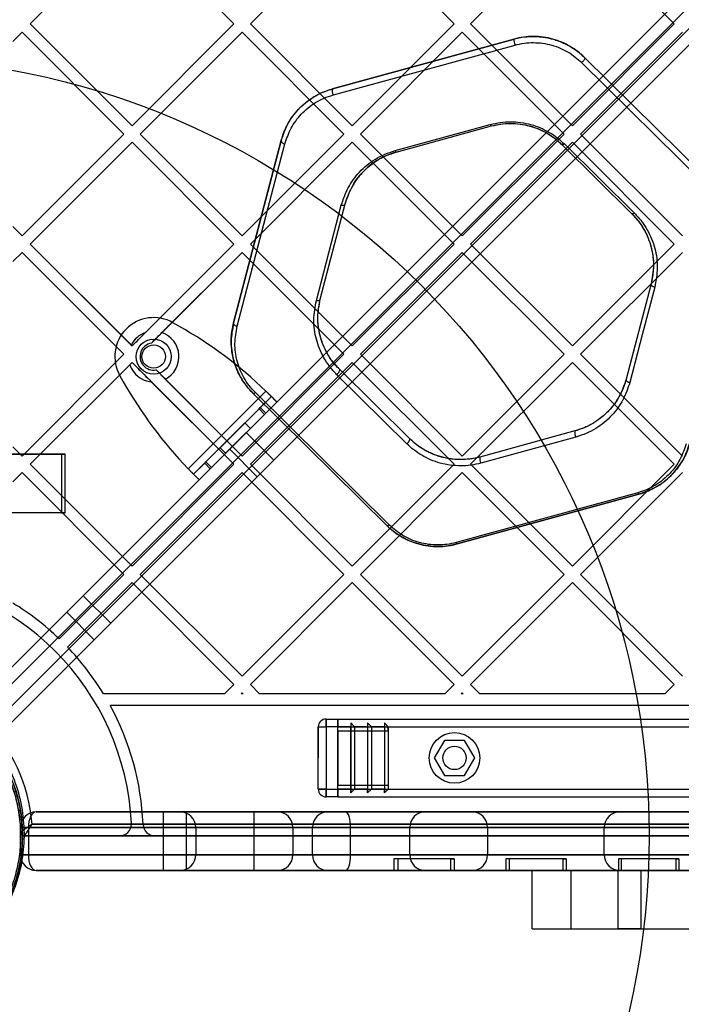
# Model space of a CAD drawing. Units: millimetres. Extents: x 7953 to 14151, y 11830 to 17834.
# Drawn here: x 11401 to 11571, y 13455 to 13708 of the extents above; entities that cross this region are included whole.
import ezdxf

# ---------------------------------------------------------------- set-up
doc = ezdxf.new("R2010")
doc.units = ezdxf.units.MM
doc.header["$LTSCALE"] = 100
doc.layers.add('OTWORY_MONTAŻOWE', color=1, linetype='Continuous')

msp = doc.modelspace()

# ---------------------------------------------------------------- linework, layer by layer
at = {"color": 7, "linetype": 'Continuous', "lineweight": 25}
for p, q in [((12029.37, 14172.22), (11389.43, 13532.29)), ((11390.85, 13529.46), (12032.19, 14170.8)), ((12035.02, 14167.98), (11393.68, 13526.63)), ((11396.51, 13525.22), (12036.44, 14165.15)), ((11389.43, 13532.29), (11701.62, 13844.47)), ((11703.74, 13842.35), (11390.85, 13529.46)), ((11393.68, 13526.63), (11706.57, 13839.52)), ((11708.69, 13837.4), (11396.51, 13525.22)), ((11403.93, 13707.3), (11430.09, 13733.46)), ((11430.09, 13733.46), (11456.26, 13707.3)), ((11460.5, 13707.3), (11486.66, 13733.46)), ((11486.66, 13733.46), (11512.82, 13707.3)), ((11517.07, 13707.3), (11543.23, 13733.46)), ((11543.23, 13733.46), (11569.39, 13707.3)), ((11403.93, 13707.3), (11430.09, 13681.13)), ((11430.09, 13681.13), (11456.26, 13707.3)), ((11460.5, 13707.3), (11486.66, 13681.13)), ((11486.66, 13681.13), (11512.82, 13707.3)), ((11517.07, 13707.3), (11543.23, 13681.13)), ((11543.23, 13681.13), (11569.39, 13707.3)), ((11399.44, 13702.8), (11401.81, 13705.17)), ((11401.81, 13705.17), (11427.97, 13679.01)), ((11432.21, 13679.01), (11458.38, 13705.17)), ((11458.38, 13705.17), (11484.54, 13679.01)), ((11481.57, 13690.62), (11528.26, 13703.42)), ((11528.26, 13703.42), (11481.57, 13690.62)), ((11488.78, 13679.01), (11514.95, 13705.17)), ((11514.95, 13705.17), (11541.11, 13679.01)), ((11545.35, 13679.01), (11571.51, 13705.17)), ((11481.81, 13689.06), (11528.51, 13701.86)), ((11546.35, 13698.68), (11580.78, 13664.65)), ((11580.78, 13664.65), (11546.35, 13698.68)), ((11545.62, 13697.38), (11580.06, 13663.34)), ((11497.71, 13674.75), (11522.13, 13681.44)), ((11497.99, 13674.38), (11522.41, 13681.08)), ((11497.99, 13674.38), (11522.41, 13681.08)), ((11401.81, 13652.85), (11427.97, 13679.01)), ((11432.21, 13679.01), (11458.38, 13652.85)), ((11458.38, 13652.85), (11484.54, 13679.01)), ((11488.78, 13679.01), (11514.95, 13652.85)), ((11514.95, 13652.85), (11541.11, 13679.01)), ((11545.35, 13679.01), (11571.51, 13652.85)), ((11403.93, 13650.73), (11430.09, 13676.89)), ((11430.09, 13676.89), (11456.26, 13650.73)), ((11456.17, 13630.48), (11468.43, 13677.32)), ((11468.43, 13677.32), (11456.17, 13630.48)), ((11457.11, 13629.64), (11469.37, 13676.47)), ((11460.5, 13650.73), (11486.66, 13676.89)), ((11486.66, 13676.89), (11512.82, 13650.73)), ((11517.07, 13650.73), (11543.23, 13676.89)), ((11540.5, 13676.34), (11558.51, 13658.54)), ((11540.5, 13676.34), (11558.51, 13658.54)), ((11541.18, 13676.46), (11559.19, 13658.66)), ((11543.23, 13676.89), (11569.39, 13650.73)), ((11477.45, 13636.25), (11483.86, 13660.74)), ((11478.44, 13636.59), (11484.85, 13661.09)), ((11478.44, 13636.59), (11484.85, 13661.09)), ((11399.44, 13655.22), (11401.81, 13652.85)), ((11403.93, 13650.73), (11430.09, 13624.56)), ((11403.93, 13650.73), (11429.86, 13624.8)), ((11430.09, 13624.56), (11456.26, 13650.73)), ((11433.51, 13627.98), (11456.26, 13650.73)), ((11460.5, 13650.73), (11486.66, 13624.56)), ((11486.66, 13624.56), (11512.82, 13650.73)), ((11517.07, 13650.73), (11543.23, 13624.56)), ((11543.23, 13624.56), (11569.39, 13650.73)), ((11399.44, 13646.23), (11401.81, 13648.61)), ((11401.81, 13648.61), (11427.97, 13622.44)), ((11435.06, 13625.29), (11458.38, 13648.61)), ((11437.76, 13627.99), (11458.38, 13648.61)), ((11458.38, 13648.61), (11484.54, 13622.44)), ((11488.78, 13622.44), (11514.95, 13648.61)), ((11514.95, 13648.61), (11541.11, 13622.44)), ((11545.35, 13622.44), (11571.51, 13648.61)), ((11563.45, 13640.51), (11557.04, 13616.02)), ((11563.45, 13640.51), (11557.04, 13616.02)), ((11442.1, 13629.67), (11440.59, 13630.53)), ((11429.86, 13624.8), (11430.09, 13624.56)), ((11401.81, 13596.28), (11427.97, 13622.44)), ((11458.38, 13596.28), (11484.54, 13622.44)), ((11488.78, 13622.44), (11514.95, 13596.28)), ((11514.95, 13596.28), (11541.11, 13622.44)), ((11545.35, 13622.44), (11571.51, 13596.28)), ((11403.93, 13594.16), (11430.09, 13620.32)), ((11403.93, 13594.16), (11429.5, 13619.73)), ((11429.5, 13619.73), (11430.09, 13620.32)), ((11430.09, 13620.32), (11456.26, 13594.16)), ((11460.5, 13594.16), (11486.66, 13620.32)), ((11486.66, 13620.32), (11512.82, 13594.16)), ((11517.07, 13594.16), (11543.23, 13620.32)), ((11543.23, 13620.32), (11569.39, 13594.16)), ((11426.95, 13616.9), (11427.82, 13615.38)), ((11436.26, 13618.4), (11438.6, 13616.05)), ((11436.26, 13618.4), (11458.38, 13596.28)), ((11500.67, 13599.45), (11482.66, 13617.26)), ((11501.39, 13600.76), (11483.38, 13618.56)), ((11501.39, 13600.76), (11483.38, 13618.56)), ((11435.04, 13615.37), (11456.26, 13594.16)), ((11438.6, 13616.05), (11458.38, 13596.28)), ((11444.5, 13593.01), (11464.48, 13612.99)), ((11495.54, 13578.42), (11461.11, 13612.46)), ((11461.11, 13612.46), (11495.54, 13578.42)), ((11496.22, 13578.54), (11461.79, 13612.57)), ((11445.91, 13591.59), (11465.89, 13611.57)), ((11447.33, 13590.18), (11467.31, 13610.16)), ((11463.05, 13608.73), (11465.89, 13611.57)), ((11464.46, 13607.31), (11467.31, 13610.16)), ((11465.89, 13611.57), (11467.31, 13610.16)), ((11449.08, 13594.77), (11462.72, 13608.4)), ((11450.5, 13593.35), (11464.13, 13606.99)), ((11462.72, 13608.4), (11463.05, 13608.73)), ((11462.72, 13608.4), (11464.13, 13606.99)), ((11463.05, 13608.73), (11464.46, 13607.31)), ((11464.13, 13606.99), (11464.46, 13607.31)), ((11452.72, 13598.4), (11459.08, 13604.77)), ((11460.5, 13603.35), (11459.08, 13604.77)), ((11454.13, 13596.99), (11460.5, 13603.35)), ((11459.44, 13602.29), (11455.19, 13598.05)), ((11459.44, 13602.29), (11455.19, 13598.05)), ((11466.51, 13595.22), (11459.44, 13602.29)), ((11466.51, 13595.22), (11459.44, 13602.29)), ((11543.9, 13602.72), (11519.48, 13596.03)), ((11543.9, 13602.72), (11519.48, 13596.03)), ((11544.14, 13601.16), (11519.72, 13594.47)), ((11411.94, 13596.72), (11362.94, 13596.72)), ((11387.94, 13596.72), (11412.94, 13596.72)), ((11399.44, 13598.65), (11401.81, 13596.28)), ((11411.94, 13596.72), (11411.94, 13581.72)), ((11412.94, 13596.72), (11411.94, 13596.72)), ((11412.94, 13581.72), (11412.94, 13596.72)), ((11452.72, 13598.4), (11454.13, 13596.99)), ((11455.19, 13598.05), (11462.27, 13590.98)), ((11455.19, 13598.05), (11462.27, 13590.98)), ((11403.93, 13594.16), (11430.09, 13568)), ((11430.09, 13568), (11456.26, 13594.16)), ((11445.91, 13591.59), (11448.76, 13594.44)), ((11448.76, 13594.44), (11449.08, 13594.77)), ((11448.76, 13594.44), (11450.17, 13593.02)), ((11449.08, 13594.77), (11450.5, 13593.35)), ((11460.5, 13594.16), (11486.66, 13568)), ((11466.51, 13595.22), (11462.27, 13590.98)), ((11466.51, 13595.22), (11462.27, 13590.98)), ((11486.66, 13568), (11512.82, 13594.16)), ((11517.07, 13594.16), (11543.23, 13568)), ((11543.23, 13568), (11569.39, 13594.16)), ((11399.44, 13589.66), (11401.81, 13592.04)), ((11401.81, 13592.04), (11427.97, 13565.87)), ((11432.21, 13565.87), (11458.38, 13592.04)), ((11447.33, 13590.18), (11445.91, 13591.59)), ((11447.33, 13590.18), (11450.17, 13593.02)), ((11450.17, 13593.02), (11450.5, 13593.35)), ((11458.38, 13592.04), (11484.54, 13565.87)), ((11488.78, 13565.87), (11514.95, 13592.04)), ((11514.95, 13592.04), (11541.11, 13565.87)), ((11545.35, 13565.87), (11571.51, 13592.04)), ((11560.04, 13586.86), (11513.34, 13574.06)), ((11560.32, 13586.49), (11513.63, 13573.69)), ((11513.63, 13573.69), (11560.32, 13586.49)), ((11411.94, 13581.72), (11362.94, 13581.72)), ((11412.94, 13581.72), (11387.94, 13581.72)), ((11411.94, 13581.72), (11412.94, 13581.72)), ((11411.4, 13549.3), (11427.97, 13565.87)), ((11413.52, 13547.18), (11430.09, 13563.75)), ((11430.09, 13563.75), (11456.26, 13537.59)), ((11432.21, 13565.87), (11458.38, 13539.71)), ((11458.38, 13539.71), (11484.54, 13565.87)), ((11460.5, 13537.59), (11486.66, 13563.75)), ((11486.66, 13563.75), (11512.82, 13537.59)), ((11488.78, 13565.87), (11514.95, 13539.71)), ((11514.95, 13539.71), (11541.11, 13565.87)), ((11517.07, 13537.59), (11543.23, 13563.75)), ((11543.23, 13563.75), (11569.39, 13537.59)), ((11545.35, 13565.87), (11571.51, 13539.71)), ((11417.53, 13560.38), (11413.29, 13556.14)), ((11424.6, 13553.31), (11417.53, 13560.38)), ((11413.29, 13556.14), (11420.36, 13549.07)), ((11424.6, 13553.31), (11420.36, 13549.07)), ((11453.88, 13535.22), (11456.26, 13537.59)), ((11460.5, 13537.59), (11462.87, 13535.22)), ((11510.45, 13535.22), (11512.82, 13537.59)), ((11517.07, 13537.59), (11519.44, 13535.22)), ((11567.02, 13535.22), (11569.39, 13537.59)), ((11453.88, 13535.22), (11422.72, 13535.22)), ((11458.13, 13535.22), (11458.38, 13535.47)), ((11458.63, 13535.22), (11458.13, 13535.22)), ((11458.38, 13535.47), (11458.63, 13535.22)), ((11510.45, 13535.22), (11462.87, 13535.22)), ((11514.69, 13535.22), (11514.95, 13535.47)), ((11515.2, 13535.22), (11514.69, 13535.22)), ((11514.95, 13535.47), (11515.2, 13535.22)), ((11567.02, 13535.22), (11519.44, 13535.22)), ((12001.42, 13532.22), (11424.46, 13532.22)), ((11479.94, 13528.72), (11482.94, 13528.72)), ((11479.94, 13528.72), (11479.94, 13526.72)), ((11479.94, 13526.72), (11479.94, 13528.72)), ((11482.94, 13528.72), (11482.94, 13526.72)), ((11482.94, 13528.72), (11942.94, 13528.72)), ((11482.94, 13526.72), (11482.94, 13528.72)), ((11482.94, 13528.72), (11482.94, 13528.13)), ((11482.94, 13528.13), (11482.94, 13528.72)), ((11477.94, 13510.72), (11477.94, 13526.72)), ((11477.94, 13526.72), (11477.94, 13518.72)), ((11477.94, 13526.72), (11479.94, 13526.72)), ((11477.94, 13526.72), (11479.94, 13526.72)), ((11482.94, 13526.72), (11479.94, 13526.72)), ((11479.94, 13526.72), (11479.94, 13510.72)), ((11482.94, 13526.72), (11482.94, 13528.13)), ((11482.94, 13528.13), (11482.94, 13526.72)), ((11482.94, 13526.72), (11482.94, 13528.13)), ((11482.94, 13526.72), (11942.94, 13526.72)), ((11482.94, 13510.72), (11482.94, 13526.72)), ((11486.27, 13526.72), (11482.94, 13526.72)), ((11487.27, 13526.72), (11486.27, 13527.72)), ((11486.27, 13527.72), (11486.27, 13509.72)), ((11486.27, 13527.72), (11486.27, 13526.72)), ((11486.27, 13510.72), (11486.27, 13526.72)), ((11487.27, 13526.72), (11487.27, 13510.72)), ((11490.6, 13526.72), (11487.27, 13526.72)), ((11491.6, 13526.72), (11490.6, 13527.72)), ((11490.6, 13527.72), (11490.6, 13509.72)), ((11490.6, 13527.72), (11490.6, 13526.72)), ((11490.6, 13526.72), (11490.6, 13510.72)), ((11494.94, 13526.72), (11491.6, 13526.72)), ((11491.6, 13526.72), (11491.6, 13510.72)), ((11495.94, 13526.72), (11494.94, 13527.72)), ((11494.94, 13527.72), (11494.94, 13509.72)), ((11494.94, 13527.72), (11494.94, 13526.72)), ((11494.94, 13526.72), (11494.94, 13510.72)), ((11495.94, 13525.72), (11495.94, 13526.72)), ((11495.94, 13526.72), (11495.94, 13510.72)), ((11482.94, 13525.72), (11482.94, 13511.72)), ((11482.94, 13525.72), (11495.94, 13525.72)), ((11482.94, 13518.72), (11482.94, 13525.72)), ((11495.94, 13525.72), (11495.94, 13511.72)), ((11510.34, 13523.22), (11507.74, 13518.72)), ((11515.53, 13523.22), (11510.34, 13523.22)), ((11518.13, 13518.72), (11515.53, 13523.22)), ((11477.94, 13510.72), (11477.94, 13518.72)), ((11482.94, 13518.72), (11482.94, 13511.72)), ((11507.74, 13518.72), (11510.34, 13514.22)), ((11515.53, 13514.22), (11518.13, 13518.72)), ((11510.34, 13514.22), (11515.53, 13514.22)), ((11477.94, 13510.72), (11479.94, 13510.72)), ((11479.94, 13510.72), (11477.94, 13510.72)), ((11479.94, 13510.72), (11482.94, 13510.72)), ((11479.94, 13510.72), (11479.94, 13508.72)), ((11479.94, 13508.72), (11479.94, 13510.72)), ((11482.94, 13511.72), (11495.94, 13511.72)), ((11482.94, 13510.72), (11942.94, 13510.72)), ((11482.94, 13508.72), (11482.94, 13510.72)), ((11482.94, 13510.72), (11482.94, 13508.72)), ((11486.27, 13510.72), (11482.94, 13510.72)), ((11482.94, 13510.72), (11482.94, 13509.3)), ((11482.94, 13510.72), (11482.94, 13509.3)), ((11482.94, 13508.72), (11482.94, 13510.72)), ((11482.94, 13509.3), (11482.94, 13510.72)), ((11487.27, 13510.72), (11486.27, 13509.72)), ((11486.27, 13509.72), (11486.27, 13510.72)), ((11490.6, 13510.72), (11487.27, 13510.72)), ((11491.6, 13510.72), (11490.6, 13509.72)), ((11490.6, 13509.72), (11490.6, 13510.72)), ((11494.94, 13510.72), (11491.6, 13510.72)), ((11495.94, 13510.72), (11494.94, 13509.72)), ((11494.94, 13509.72), (11494.94, 13510.72)), ((11495.94, 13511.72), (11495.94, 13510.72)), ((11482.94, 13508.72), (11479.94, 13508.72)), ((11482.94, 13508.72), (11482.94, 13509.3)), ((11482.94, 13509.3), (11482.94, 13508.72)), ((11482.94, 13508.72), (11942.94, 13508.72)), ((11405.44, 13504.84), (11461.44, 13504.84)), ((12020.44, 13504.84), (11405.44, 13504.84)), ((11438.04, 13504.84), (11438.04, 13489.84)), ((11438.04, 13504.84), (11438.04, 13489.84)), ((11444.04, 13504.84), (11438.04, 13504.84)), ((11444.04, 13504.84), (11438.04, 13504.84)), ((11480.44, 13504.84), (11442.44, 13504.84)), ((11444.04, 13489.84), (11444.04, 13504.84)), ((11444.04, 13489.84), (11444.04, 13504.84)), ((11461.44, 13504.84), (11485.01, 13504.84)), ((11461.44, 13500.84), (11461.44, 13504.84)), ((11505.44, 13504.84), (11467.44, 13504.84)), ((11485.01, 13504.84), (11940.86, 13504.84)), ((11555.44, 13504.84), (11517.44, 13504.84)), ((11401.44, 13493.84), (11401.44, 13500.84)), ((11403.44, 13500.84), (11401.44, 13500.84)), ((11401.44, 13500.84), (11403.44, 13500.84)), ((11403.44, 13500.84), (11403.44, 13493.84)), ((11461.44, 13500.84), (11403.44, 13500.84)), ((11403.44, 13500.84), (12022.44, 13500.84)), ((11404.38, 13501.72), (11429.92, 13501.72)), ((12021.49, 13501.72), (11404.38, 13501.72)), ((11429.92, 13501.72), (11432.92, 13501.72)), ((11432.92, 13501.72), (11992.95, 13501.72)), ((11432.92, 13501.72), (11432.93, 13501.59)), ((11432.93, 13501.59), (11432.92, 13501.72)), ((11446.44, 13500.84), (11446.44, 13493.84)), ((11476.44, 13500.84), (11446.48, 13500.84)), ((11486.25, 13500.84), (11461.44, 13500.84)), ((11461.44, 13493.84), (11461.44, 13500.84)), ((11471.44, 13500.84), (11471.44, 13493.84)), ((11501.44, 13500.84), (11471.48, 13500.84)), ((11476.44, 13493.84), (11476.44, 13500.84)), ((11486.25, 13493.84), (11486.25, 13500.84)), ((11939.62, 13500.84), (11486.25, 13500.84)), ((11501.44, 13493.84), (11501.44, 13500.84)), ((11521.44, 13500.84), (11521.44, 13493.84)), ((11551.44, 13500.84), (11521.48, 13500.84)), ((11551.44, 13493.84), (11551.44, 13500.84)), ((11426.92, 13498.72), (11402.47, 13498.72)), ((11402.47, 13498.72), (12023.4, 13498.72)), ((11435.92, 13498.72), (11426.92, 13498.72)), ((11989.95, 13498.72), (11435.92, 13498.72)), ((11403.44, 13493.84), (11401.44, 13493.84)), ((11401.44, 13493.84), (11403.44, 13493.84)), ((11403.44, 13493.84), (11461.44, 13493.84)), ((12022.44, 13493.84), (11403.44, 13493.84)), ((11476.44, 13493.84), (11446.48, 13493.84)), ((11461.44, 13493.84), (11486.25, 13493.84)), ((11461.44, 13489.84), (11461.44, 13493.84)), ((11501.44, 13493.84), (11471.48, 13493.84)), ((11486.25, 13493.84), (11939.62, 13493.84)), ((11551.44, 13493.84), (11521.48, 13493.84)), ((11497.37, 13492.84), (11497.37, 13489.84)), ((11498.35, 13492.84), (11497.37, 13492.84)), ((11511.91, 13492.84), (11497.37, 13492.84)), ((11512.89, 13492.84), (11498.35, 13492.84)), ((11498.35, 13492.84), (11498.35, 13489.84)), ((11511.91, 13492.84), (11511.91, 13489.84)), ((11511.91, 13492.84), (11512.89, 13492.84)), ((11512.89, 13492.84), (11512.89, 13489.84)), ((11540.77, 13492.84), (11526.11, 13492.84)), ((11526.11, 13492.84), (11526.11, 13489.84)), ((11526.96, 13492.84), (11526.11, 13492.84)), ((11526.96, 13492.84), (11526.96, 13489.84)), ((11541.62, 13492.84), (11526.96, 13492.84)), ((11540.77, 13492.84), (11540.77, 13489.84)), ((11540.77, 13492.84), (11541.62, 13492.84)), ((11541.62, 13492.84), (11541.62, 13489.84)), ((11569.84, 13492.84), (11555.08, 13492.84)), ((11555.08, 13492.84), (11555.08, 13489.84)), ((11555.79, 13492.84), (11555.08, 13492.84)), ((11555.79, 13492.84), (11555.79, 13489.84)), ((11570.55, 13492.84), (11555.79, 13492.84)), ((11569.84, 13492.84), (11569.84, 13489.84)), ((11569.84, 13492.84), (11570.55, 13492.84)), ((11570.55, 13492.84), (11570.55, 13489.84)), ((11461.44, 13489.84), (11405.44, 13489.84)), ((11405.44, 13489.84), (12020.44, 13489.84)), ((11444.04, 13489.84), (11438.04, 13489.84)), ((11444.04, 13489.84), (11438.04, 13489.84)), ((11480.44, 13489.84), (11442.44, 13489.84)), ((11485.01, 13489.84), (11461.44, 13489.84)), ((11505.44, 13489.84), (11467.44, 13489.84)), ((11940.86, 13489.84), (11485.01, 13489.84)), ((11511.91, 13489.84), (11497.37, 13489.84)), ((11498.35, 13489.84), (11497.37, 13489.84)), ((11512.89, 13489.84), (11498.35, 13489.84)), ((11511.91, 13489.84), (11512.89, 13489.84)), ((11555.44, 13489.84), (11517.44, 13489.84)), ((11540.77, 13489.84), (11526.11, 13489.84)), ((11526.96, 13489.84), (11526.11, 13489.84)), ((11541.62, 13489.84), (11526.96, 13489.84)), ((11532.94, 13489.84), (11542.94, 13489.84)), ((11532.94, 13474.84), (11532.94, 13489.84)), ((11532.94, 13489.84), (11712.94, 13489.84)), ((11540.77, 13489.84), (11541.62, 13489.84)), ((11542.94, 13474.84), (11542.94, 13489.84)), ((11542.94, 13489.84), (11712.94, 13489.84)), ((11554.94, 13489.84), (11554.94, 13474.84)), ((11560.94, 13489.84), (11554.94, 13489.84)), ((11555.79, 13489.84), (11555.08, 13489.84)), ((11569.84, 13489.84), (11555.08, 13489.84)), ((11570.55, 13489.84), (11555.79, 13489.84)), ((11560.94, 13474.84), (11560.94, 13489.84)), ((11569.84, 13489.84), (11570.55, 13489.84)), ((11532.94, 13474.84), (11542.94, 13474.84)), ((11532.94, 13474.84), (11712.94, 13474.84)), ((11542.94, 13474.84), (11712.94, 13474.84)), ((11560.94, 13474.84), (11554.94, 13474.84))]:
    msp.add_line(p, q, dxfattribs=at)
at = {"color": 7, "linetype": 'Continuous', "lineweight": 25, "flags": 128}
for points in [[(11546.35, 13698.68), (11546.4, 13698.58), (11546.41, 13698.44), (11546.37, 13698.27), (11546.29, 13698.08), (11546.16, 13697.89), (11546, 13697.69), (11545.82, 13697.52), (11545.62, 13697.38)], [(11522.13, 13681.44), (11522.17, 13681.36), (11522.21, 13681.28), (11522.25, 13681.21), (11522.29, 13681.16), (11522.32, 13681.12), (11522.36, 13681.09), (11522.39, 13681.08), (11522.41, 13681.08)], [(11468.43, 13677.32), (11468.42, 13677.2), (11468.45, 13677.06), (11468.53, 13676.93), (11468.64, 13676.81), (11468.79, 13676.7), (11468.97, 13676.6), (11469.16, 13676.52), (11469.37, 13676.47)], [(11541.18, 13676.46), (11541.07, 13676.39), (11540.97, 13676.34), (11540.87, 13676.31), (11540.78, 13676.28), (11540.69, 13676.28), (11540.61, 13676.28), (11540.55, 13676.31), (11540.5, 13676.34)], [(11497.71, 13674.75), (11497.75, 13674.66), (11497.79, 13674.58), (11497.83, 13674.52), (11497.87, 13674.46), (11497.9, 13674.42), (11497.94, 13674.39), (11497.97, 13674.38), (11497.99, 13674.38)], [(11483.86, 13660.74), (11484.04, 13660.72), (11484.21, 13660.72), (11484.37, 13660.74), (11484.51, 13660.77), (11484.64, 13660.83), (11484.74, 13660.9), (11484.81, 13660.99), (11484.85, 13661.09)], [(11559.19, 13658.66), (11559.08, 13658.59), (11558.98, 13658.54), (11558.88, 13658.5), (11558.78, 13658.48), (11558.7, 13658.47), (11558.62, 13658.48), (11558.56, 13658.5), (11558.51, 13658.54)], [(11564.4, 13639.66), (11561.19, 13627.42), (11557.99, 13615.17)], [(11564.4, 13639.66), (11564.19, 13639.72), (11564, 13639.79), (11563.82, 13639.89), (11563.67, 13640), (11563.55, 13640.13), (11563.47, 13640.26), (11563.44, 13640.39), (11563.45, 13640.51)], [(11477.45, 13636.25), (11477.62, 13636.23), (11477.8, 13636.22), (11477.96, 13636.24), (11478.1, 13636.28), (11478.23, 13636.33), (11478.33, 13636.41), (11478.4, 13636.49), (11478.44, 13636.59)], [(11456.17, 13630.48), (11456.16, 13630.36), (11456.19, 13630.23), (11456.27, 13630.1), (11456.39, 13629.97), (11456.53, 13629.86), (11456.71, 13629.76), (11456.9, 13629.69), (11457.11, 13629.64)], [(11482.66, 13617.26), (11482.85, 13617.4), (11483.03, 13617.57), (11483.19, 13617.76), (11483.32, 13617.96), (11483.41, 13618.15), (11483.45, 13618.32), (11483.44, 13618.46), (11483.38, 13618.56)], [(11557.04, 13616.02), (11557.03, 13615.89), (11557.06, 13615.76), (11557.14, 13615.63), (11557.26, 13615.5), (11557.41, 13615.39), (11557.58, 13615.29), (11557.78, 13615.22), (11557.99, 13615.17)], [(11461.11, 13612.46), (11461.16, 13612.42), (11461.23, 13612.4), (11461.3, 13612.39), (11461.39, 13612.4), (11461.48, 13612.42), (11461.58, 13612.46), (11461.68, 13612.51), (11461.79, 13612.57)], [(11500.67, 13599.45), (11500.86, 13599.6), (11501.04, 13599.77), (11501.2, 13599.96), (11501.33, 13600.16), (11501.42, 13600.35), (11501.46, 13600.52), (11501.45, 13600.66), (11501.39, 13600.76)], [(11560.32, 13586.49), (11560.29, 13586.49), (11560.26, 13586.5), (11560.23, 13586.53), (11560.2, 13586.57), (11560.16, 13586.63), (11560.12, 13586.69), (11560.08, 13586.77), (11560.04, 13586.86)], [(11496.22, 13578.54), (11496.12, 13578.47), (11496.01, 13578.42), (11495.91, 13578.38), (11495.82, 13578.36), (11495.73, 13578.35), (11495.66, 13578.36), (11495.6, 13578.38), (11495.54, 13578.42)], [(11513.63, 13573.69), (11513.6, 13573.69), (11513.57, 13573.7), (11513.54, 13573.73), (11513.5, 13573.77), (11513.46, 13573.82), (11513.42, 13573.89), (11513.38, 13573.97), (11513.34, 13574.06)], [(11486.25, 13500.84), (11486.23, 13501.62), (11486.16, 13502.37), (11486.05, 13503.06), (11485.89, 13503.67), (11485.7, 13504.16), (11485.49, 13504.53), (11485.26, 13504.76), (11485.01, 13504.84)], [(11485.01, 13489.84), (11485.26, 13489.92), (11485.49, 13490.14), (11485.7, 13490.51), (11485.89, 13491.01), (11486.05, 13491.62), (11486.16, 13492.31), (11486.23, 13493.06), (11486.25, 13493.84)]]:
    msp.add_lwpolyline(points, dxfattribs=at)
at = {"color": 7, "linetype": 'Continuous', "lineweight": 25}
for centre, radius in [((11435.64, 13621.84), 4.5), ((11435.64, 13621.84), 4.5), ((11435.64, 13621.84), 3), ((11435.64, 13621.84), 3), ((11362.94, 13498.72), 39), ((11512.94, 13518.72), 6.5), ((11512.94, 13518.72), 3), ((11512.94, 13518.72), 3)]:
    msp.add_circle(centre, radius, dxfattribs=at)
for centre, radius, start, end in [((11530.38, 13702.95), 2.17, 167.5154, 210.2571), ((11483.63, 13690.13), 2.12, 166.8067, 210.5943), ((11435.65, 13621.84), 10, 60.3816, 209.6184), ((11435.65, 13621.84), 10, 60.3816, 209.6184), ((11386.26, 13531.43), 113, 46.1948, 60.3816), ((11386.26, 13531.43), 113, 46.1948, 60.3816), ((11435.64, 13621.84), 6.5, 109.1581, 152.9189), ((11435.64, 13621.84), 6.5, 297.0811, 71.0058), ((11435.64, 13621.84), 3.5, 99.5168, 280.153), ((11435.64, 13621.84), 6.5, 198.9942, 264.7171), ((11526.05, 13671.23), 113, 209.6184, 223.8052), ((11526.05, 13671.23), 113, 209.6184, 223.8052), ((11546.03, 13602.26), 2.18, 167.7494, 210.1457), ((11521.58, 13595.56), 2.16, 167.3787, 210.3225), ((11362.94, 13498.72), 67.05, 2.6846, 87.3154), ((11362.94, 13498.72), 67.05, 2.6846, 87.3154), ((11362.94, 13498.72), 70.05, 46.227, 58.5969), ((11362.94, 13498.72), 70.05, 46.227, 58.5969), ((11362.94, 13498.72), 70.05, 31.4031, 43.773), ((11362.94, 13498.72), 70.05, 31.4031, 43.773), ((11362.94, 13498.72), 41.55, 4.1405, 85.8595), ((11362.94, 13498.72), 41.55, 4.1405, 85.8595), ((11362.94, 13498.72), 38.55, 1.4488, 88.5512), ((11362.94, 13498.72), 38.55, 1.4488, 88.5512), ((11362.94, 13498.72), 70.05, 2.4545, 28.5699), ((11362.94, 13498.72), 70.05, 2.4545, 28.5699), ((11479.94, 13526.72), 2, 90, 180), ((11479.94, 13526.72), 2, 90, 180), ((11479.94, 13510.72), 2, 180, 270), ((11479.94, 13510.72), 2, 180, 270), ((11479.94, 13510.72), 2, 180, 270), ((11405.44, 13500.84), 4, 90, 180), ((11442.44, 13500.84), 4, 0, 90), ((11467.44, 13500.84), 4, 0, 90), ((11480.44, 13500.84), 4, 90, 180), ((11505.44, 13500.84), 4, 90, 180), ((11517.44, 13500.84), 4, 0, 90), ((11555.44, 13500.84), 4, 90, 180), ((11426.92, 13501.72), 3, 270, 0), ((11426.92, 13501.72), 3, 0, 2.6846), ((11426.92, 13501.72), 3, 0, 2.6846), ((11435.92, 13501.72), 3, 182.3537, 270), ((11402.47, 13499.72), 1, 181.4488, 270), ((11402.47, 13499.72), 1, 181.4488, 270), ((11405.44, 13493.84), 4, 180, 270), ((11442.44, 13493.84), 4, 270, 0), ((11467.44, 13493.84), 4, 270, 0), ((11480.44, 13493.84), 4, 180, 270), ((11505.44, 13493.84), 4, 180, 270), ((11517.44, 13493.84), 4, 270, 0), ((11555.44, 13493.84), 4, 180, 270)]:
    msp.add_arc(centre, radius, start, end, dxfattribs=at)
for centre, start_param, end_param in [((11405.44, 13500.84), 0, 1.570796), ((11405.44, 13500.84), 0, 1.570796), ((11405.44, 13493.84), 1.570796, 3.141593), ((11405.44, 13493.84), 1.570796, 3.141593)]:
    msp.add_ellipse(centre, major_axis=(0, 4), ratio=0.5, start_param=start_param, end_param=end_param, dxfattribs=at)
for points, knots in [([(11528.26, 13703.42), (11528.4, 13703.45), (11529.06, 13703.63), (11530.57, 13703.94), (11532.83, 13704.14), (11534.96, 13704.03), (11536.62, 13703.78), (11537.83, 13703.52), (11539.01, 13703.17), (11540.16, 13702.76), (11541.26, 13702.27), (11542.32, 13701.72), (11543.33, 13701.12), (11544.28, 13700.46), (11545.31, 13699.66), (11545.96, 13699.04), (11546.35, 13698.68)], [0, 0, 0, 0, 0.020932, 0.104772, 0.230945, 0.357108, 0.418922, 0.480734, 0.542543, 0.604351, 0.666155, 0.727956, 0.789754, 0.851549, 0.913342, 1, 1, 1, 1]), ([(11546.35, 13698.68), (11545.79, 13699.2), (11544.67, 13700.23), (11542.71, 13701.54), (11540.56, 13702.63), (11538.22, 13703.45), (11535.76, 13703.97), (11533.24, 13704.14), (11530.7, 13703.99), (11529.08, 13703.61), (11528.26, 13703.42)], [0, 0, 0, 0, 0.124319, 0.248441, 0.373649, 0.497841, 0.623292, 0.748411, 0.873765, 1, 1, 1, 1]), ([(11528.51, 13701.86), (11529.28, 13702.04), (11530.81, 13702.4), (11533.21, 13702.54), (11535.61, 13702.38), (11537.94, 13701.89), (11540.14, 13701.11), (11542.88, 13699.75), (11544.53, 13698.32), (11545.62, 13697.38)], [0, 0, 0, 0, 0.126078, 0.251123, 0.375901, 0.50111, 0.625246, 0.750702, 1, 1, 1, 1]), ([(11468.43, 13677.32), (11468.52, 13677.63), (11468.96, 13679.21), (11470.09, 13681.77), (11472.22, 13684.8), (11474.6, 13687.12), (11477.19, 13688.87), (11479.46, 13689.97), (11480.99, 13690.44), (11481.57, 13690.62)], [0, 0, 0, 0, 0.0541703, 0.271654, 0.4564782, 0.6410831, 0.7783288, 0.915446, 1, 1, 1, 1]), ([(11468.43, 13677.32), (11468.91, 13678.76), (11469.88, 13681.63), (11472.25, 13684.85), (11474.63, 13687.1), (11476.7, 13688.56), (11479.01, 13689.8), (11480.71, 13690.34), (11481.57, 13690.62)], [0, 0, 0, 0, 0.249089, 0.498221, 0.623044, 0.748814, 0.874044, 1, 1, 1, 1]), ([(11469.37, 13676.47), (11469.83, 13677.83), (11470.74, 13680.55), (11472.98, 13683.59), (11475.24, 13685.72), (11477.2, 13687.11), (11479.38, 13688.28), (11481, 13688.8), (11481.81, 13689.06)], [0, 0, 0, 0, 0.250483, 0.500311, 0.625097, 0.750514, 0.875058, 1, 1, 1, 1]), ([(11522.13, 13681.44), (11522.98, 13681.64), (11524.68, 13682.04), (11527.34, 13682.2), (11530.01, 13682.03), (11532.61, 13681.49), (11535.07, 13680.63), (11537.34, 13679.47), (11539.41, 13678.09), (11540.59, 13677), (11541.18, 13676.46)], [0, 0, 0, 0, 0.1249, 0.24974, 0.37468, 0.499431, 0.62455, 0.74944, 0.874762, 1, 1, 1, 1]), ([(11522.41, 13681.08), (11523.39, 13681.3), (11525.17, 13681.7), (11527.9, 13681.79), (11530.43, 13681.55), (11532.89, 13680.96), (11535.24, 13680.06), (11537.42, 13678.86), (11539.18, 13677.58), (11540.13, 13676.69), (11540.5, 13676.34)], [0, 0, 0, 0, 0.149848, 0.275844, 0.401834, 0.527211, 0.652643, 0.784474, 0.916383, 1, 1, 1, 1]), ([(11522.41, 13681.08), (11523.22, 13681.26), (11524.83, 13681.64), (11527.36, 13681.79), (11529.89, 13681.63), (11532.36, 13681.12), (11534.7, 13680.3), (11536.86, 13679.2), (11538.82, 13677.89), (11539.94, 13676.86), (11540.5, 13676.34)], [0, 0, 0, 0, 0.124672, 0.249119, 0.373632, 0.498058, 0.623049, 0.748127, 0.87397, 1, 1, 1, 1]), ([(11483.86, 13660.74), (11484.36, 13662.25), (11485.12, 13664.52), (11486.9, 13667.3), (11488.49, 13669.25), (11490.39, 13671.03), (11492.56, 13672.58), (11495, 13673.88), (11496.8, 13674.46), (11497.71, 13674.75)], [0, 0, 0, 0, 0.249405, 0.374565, 0.499905, 0.624564, 0.750223, 0.874833, 1, 1, 1, 1]), ([(11484.85, 13661.09), (11485.33, 13662.52), (11486.3, 13665.38), (11488.66, 13668.6), (11491.04, 13670.85), (11493.11, 13672.32), (11495.42, 13673.56), (11497.14, 13674.11), (11497.99, 13674.38)], [0, 0, 0, 0, 0.250923, 0.501834, 0.62651, 0.751862, 0.875819, 1, 1, 1, 1]), ([(11497.99, 13674.38), (11497.08, 13674.09), (11495.25, 13673.5), (11492.81, 13672.14), (11490.58, 13670.47), (11488.64, 13668.5), (11486.99, 13666.23), (11485.68, 13663.75), (11485.13, 13661.98), (11484.85, 13661.09)], [0, 0, 0, 0, 0.132805, 0.267161, 0.401623, 0.546433, 0.691326, 0.845639, 1, 1, 1, 1]), ([(11558.51, 13658.54), (11559.1, 13657.9), (11560.29, 13656.63), (11561.66, 13654.5), (11562.74, 13652.28), (11563.75, 13649.2), (11564.32, 13645.22), (11563.74, 13642.08), (11563.45, 13640.51)], [0, 0, 0, 0, 0.124515, 0.248443, 0.373589, 0.498823, 0.749354, 1, 1, 1, 1]), ([(11558.51, 13658.54), (11559.04, 13657.98), (11560.4, 13656.53), (11562.04, 13653.91), (11563.34, 13650.76), (11564.01, 13647.49), (11564.16, 13644.04), (11563.7, 13641.74), (11563.45, 13640.51)], [0, 0, 0, 0, 0.1105262, 0.2843111, 0.4582475, 0.6313366, 0.804452, 1, 1, 1, 1]), ([(11559.19, 13658.66), (11559.82, 13657.98), (11561.07, 13656.64), (11562.52, 13654.41), (11563.66, 13652.06), (11564.72, 13648.82), (11565.32, 13644.62), (11564.71, 13641.32), (11564.4, 13639.66)], [0, 0, 0, 0, 0.1251113, 0.2493511, 0.37459, 0.4997503, 0.7498387, 1, 1, 1, 1]), ([(11482.66, 13617.26), (11482.03, 13617.93), (11480.77, 13619.27), (11479.33, 13621.51), (11478.19, 13623.86), (11477.13, 13627.1), (11476.54, 13631.3), (11477.14, 13634.6), (11477.45, 13636.25)], [0, 0, 0, 0, 0.125107, 0.249331, 0.374564, 0.499733, 0.749842, 1, 1, 1, 1]), ([(11483.38, 13618.56), (11483.01, 13618.96), (11481.87, 13620.14), (11480.34, 13622.34), (11478.86, 13625.4), (11477.95, 13628.88), (11477.68, 13632.74), (11478.18, 13635.29), (11478.44, 13636.59)], [0, 0, 0, 0, 0.077623, 0.235074, 0.392648, 0.59196, 0.791357, 1, 1, 1, 1]), ([(11483.38, 13618.56), (11482.79, 13619.2), (11481.6, 13620.48), (11480.22, 13622.61), (11479.14, 13624.83), (11478.14, 13627.91), (11477.58, 13631.89), (11478.15, 13635.02), (11478.44, 13636.59)], [0, 0, 0, 0, 0.1244924, 0.2483892, 0.3735195, 0.4987579, 0.7493212, 1, 1, 1, 1]), ([(11461.11, 13612.46), (11460.58, 13613.03), (11459.22, 13614.48), (11457.58, 13617.1), (11456.29, 13620.23), (11455.61, 13623.48), (11455.46, 13626.93), (11455.92, 13629.24), (11456.17, 13630.48)], [0, 0, 0, 0, 0.11149, 0.284145, 0.456952, 0.628885, 0.800862, 1, 1, 1, 1]), ([(11456.17, 13630.48), (11455.88, 13628.92), (11455.3, 13625.8), (11455.86, 13621.82), (11456.86, 13618.75), (11457.94, 13616.53), (11459.31, 13614.39), (11460.51, 13613.1), (11461.11, 13612.46)], [0, 0, 0, 0, 0.248913, 0.498559, 0.622741, 0.747307, 0.873495, 1, 1, 1, 1]), ([(11461.79, 13612.57), (11461.22, 13613.18), (11460.08, 13614.4), (11458.35, 13617.09), (11456.91, 13620.69), (11456.29, 13625.2), (11456.84, 13628.16), (11457.11, 13629.64)], [0, 0, 0, 0, 0.12593, 0.251834, 0.50026, 0.750462, 1, 1, 1, 1]), ([(11430.09, 13624.56), (11430.51, 13624.98), (11431.45, 13625.92), (11432.63, 13627.1), (11433.31, 13627.79), (11433.51, 13627.98)], [0, 0, 0, 0, 0.3692625, 0.8180343, 1, 1, 1, 1]), ([(11435.06, 13625.29), (11435.18, 13625.4), (11436.15, 13626.38), (11437, 13627.23), (11437.76, 13627.99)], [0, 0, 0, 0, 0.113779, 1, 1, 1, 1]), ([(11430.09, 13620.32), (11430.37, 13620.04), (11430.93, 13619.48), (11431.98, 13618.43), (11433.45, 13616.96), (11434.44, 13615.97), (11435.04, 13615.37)], [0, 0, 0, 0, 0.173087, 0.352036, 0.60421, 1, 1, 1, 1]), ([(11557.04, 13616.02), (11556.56, 13614.59), (11555.6, 13611.73), (11553.23, 13608.51), (11550.85, 13606.25), (11548.78, 13604.79), (11546.47, 13603.55), (11544.75, 13603), (11543.9, 13602.72)], [0, 0, 0, 0, 0.2509644, 0.5018814, 0.62656, 0.7519214, 0.8758283, 1, 1, 1, 1]), ([(11557.04, 13616.02), (11556.95, 13615.71), (11556.52, 13614.17), (11555.41, 13611.63), (11553.31, 13608.61), (11550.94, 13606.28), (11548.37, 13604.53), (11546.07, 13603.39), (11544.51, 13602.91), (11543.9, 13602.72)], [0, 0, 0, 0, 0.053274, 0.267147, 0.451808, 0.636244, 0.773285, 0.910204, 1, 1, 1, 1]), ([(11557.99, 13615.17), (11557.49, 13613.66), (11556.73, 13611.39), (11554.95, 13608.62), (11553.36, 13606.66), (11551.46, 13604.88), (11549.28, 13603.33), (11546.85, 13602.03), (11545.05, 13601.45), (11544.14, 13601.16)], [0, 0, 0, 0, 0.2494319, 0.3746383, 0.4999411, 0.6246083, 0.7502809, 0.8748378, 1, 1, 1, 1]), ([(11519.72, 13594.47), (11518.87, 13594.27), (11517.17, 13593.87), (11514.51, 13593.71), (11511.85, 13593.89), (11509.25, 13594.42), (11506.79, 13595.28), (11504.51, 13596.44), (11502.44, 13597.82), (11501.26, 13598.91), (11500.67, 13599.45)], [0, 0, 0, 0, 0.124901, 0.249731, 0.374681, 0.499411, 0.624545, 0.749411, 0.874753, 1, 1, 1, 1]), ([(11519.48, 13596.03), (11518.67, 13595.84), (11517.06, 13595.46), (11514.53, 13595.31), (11512, 13595.48), (11509.54, 13595.99), (11507.2, 13596.8), (11505.04, 13597.9), (11503.07, 13599.22), (11501.95, 13600.25), (11501.39, 13600.76)], [0, 0, 0, 0, 0.124683, 0.249128, 0.373659, 0.498066, 0.623067, 0.748117, 0.873974, 1, 1, 1, 1]), ([(11519.48, 13596.03), (11519.35, 13595.99), (11518.69, 13595.82), (11517.2, 13595.51), (11514.95, 13595.31), (11512.81, 13595.41), (11511.14, 13595.66), (11509.92, 13595.93), (11508.73, 13596.27), (11507.58, 13596.69), (11506.47, 13597.18), (11505.4, 13597.73), (11504.38, 13598.35), (11503.42, 13599.01), (11502.41, 13599.81), (11501.76, 13600.41), (11501.39, 13600.76)], [0, 0, 0, 0, 0.020496, 0.102588, 0.229238, 0.355878, 0.418134, 0.480387, 0.542639, 0.604888, 0.667134, 0.729377, 0.791616, 0.853853, 0.916087, 1, 1, 1, 1]), ([(11572.48, 13599.44), (11572.02, 13598.08), (11571.11, 13595.37), (11568.87, 13592.32), (11566.61, 13590.19), (11564.65, 13588.8), (11562.47, 13587.63), (11560.85, 13587.12), (11560.04, 13586.86)], [0, 0, 0, 0, 0.250516, 0.500317, 0.625096, 0.750494, 0.875058, 1, 1, 1, 1]), ([(11573.46, 13599.78), (11573.23, 13599.02), (11572.66, 13597.13), (11571.15, 13594.28), (11569.02, 13591.59), (11566.58, 13589.47), (11563.83, 13587.69), (11561.57, 13586.92), (11560.32, 13586.49)], [0, 0, 0, 0, 0.133104, 0.327696, 0.522095, 0.668938, 0.815657, 1, 1, 1, 1]), ([(11560.32, 13586.49), (11561.18, 13586.76), (11562.88, 13587.31), (11565.19, 13588.54), (11567.26, 13590.01), (11569.64, 13592.26), (11572.01, 13595.47), (11572.98, 13598.35), (11573.46, 13599.78)], [0, 0, 0, 0, 0.125958, 0.251212, 0.376971, 0.501794, 0.750899, 1, 1, 1, 1]), ([(11513.63, 13573.69), (11512.66, 13573.47), (11510.87, 13573.06), (11508.14, 13572.98), (11505.59, 13573.22), (11503.13, 13573.81), (11500.78, 13574.71), (11498.59, 13575.92), (11496.84, 13577.2), (11495.9, 13578.08), (11495.54, 13578.42)], [0, 0, 0, 0, 0.150108, 0.276528, 0.402942, 0.528724, 0.654562, 0.78652, 0.918554, 1, 1, 1, 1]), ([(11495.54, 13578.42), (11496.71, 13577.42), (11498.45, 13575.91), (11501.34, 13574.47), (11503.67, 13573.65), (11506.13, 13573.14), (11508.66, 13572.97), (11511.2, 13573.12), (11512.82, 13573.5), (11513.63, 13573.69)], [0, 0, 0, 0, 0.248068, 0.373341, 0.497609, 0.623141, 0.748301, 0.873731, 1, 1, 1, 1]), ([(11513.34, 13574.06), (11512.57, 13573.88), (11511.04, 13573.52), (11508.64, 13573.38), (11506.25, 13573.54), (11503.92, 13574.02), (11501.71, 13574.8), (11498.97, 13576.16), (11497.32, 13577.59), (11496.22, 13578.54)], [0, 0, 0, 0, 0.1260603, 0.2511291, 0.3758916, 0.5011181, 0.6252574, 0.7507083, 1, 1, 1, 1]), ([(11349.05, 13462.06), (11350.39, 13461.6), (11353.09, 13460.68), (11357.43, 13459.85), (11361.89, 13459.47), (11366.41, 13459.62), (11370.86, 13460.27), (11375.16, 13461.41), (11379.22, 13462.98), (11383, 13464.95), (11386.44, 13467.22), (11389.53, 13469.76), (11392.27, 13472.52), (11394.94, 13475.77), (11397.39, 13479.55), (11399.48, 13483.86), (11401.28, 13489.03), (11402.42, 13495.1), (11402.51, 13502), (11401.39, 13508.83), (11399.33, 13514.74), (11396.71, 13519.68), (11393.88, 13523.72), (11390.76, 13527.17), (11387.49, 13530.05), (11384.21, 13532.38), (11380.63, 13534.44), (11378.01, 13535.51), (11376.69, 13536.05)], [0, 0, 0, 0, 0.031247, 0.062709, 0.093966, 0.125333, 0.156691, 0.187965, 0.219434, 0.250736, 0.282204, 0.313416, 0.344575, 0.375956, 0.41759, 0.45901, 0.500648, 0.563116, 0.625415, 0.68789, 0.749833, 0.791437, 0.833205, 0.874718, 0.906038, 0.937435, 0.968625, 1, 1, 1, 1]), ([(11362.94, 13537.22), (11364.5, 13537.16), (11367.68, 13537.05), (11372.44, 13536.13), (11376.8, 13534.73), (11380.68, 13532.96), (11384.06, 13530.98), (11387.25, 13528.65), (11390.21, 13525.99), (11392.87, 13523.04), (11395.2, 13519.84), (11397.18, 13516.46), (11398.94, 13512.58), (11400.35, 13508.23), (11401.24, 13503.46), (11401.53, 13498.72), (11401.24, 13493.97), (11400.35, 13489.21), (11398.94, 13484.85), (11397.18, 13480.98), (11395.2, 13477.59), (11392.87, 13474.4), (11390.21, 13471.45), (11387.25, 13468.78), (11384.06, 13466.45), (11380.68, 13464.47), (11376.8, 13462.71), (11372.44, 13461.31), (11367.68, 13460.38), (11364.5, 13460.27), (11362.94, 13460.22)], [0, 0, 0, 0, 0.038814, 0.078831, 0.119976, 0.152137, 0.184303, 0.217149, 0.25, 0.282846, 0.315697, 0.347858, 0.380024, 0.421165, 0.461183, 0.5, 0.538813, 0.578831, 0.619976, 0.652137, 0.684303, 0.717149, 0.75, 0.782846, 0.815697, 0.847858, 0.880024, 0.921165, 0.961184, 1, 1, 1, 1]), ([(11362.94, 13459.72), (11364.27, 13459.76), (11366.95, 13459.84), (11370.89, 13460.47), (11374.73, 13461.47), (11377.95, 13462.68), (11380.63, 13463.93), (11382.82, 13465.14), (11384.89, 13466.45), (11386.83, 13467.87), (11388.66, 13469.37), (11390.63, 13471.21), (11392.72, 13473.46), (11394.74, 13476.07), (11396.54, 13478.84), (11397.94, 13481.44), (11399.06, 13483.94), (11399.92, 13486.25), (11400.63, 13488.61), (11401.2, 13491.04), (11401.59, 13493.34), (11401.81, 13495.38), (11401.93, 13497.41), (11401.95, 13499.59), (11401.82, 13501.92), (11401.6, 13503.96), (11401.23, 13506.25), (11400.65, 13508.79), (11399.73, 13511.78), (11398.59, 13514.63), (11397.01, 13517.82), (11394.92, 13521.17), (11392.17, 13524.66), (11388.96, 13527.89), (11385.27, 13530.8), (11381.14, 13533.36), (11378.06, 13534.63), (11376.53, 13535.27)], [0, 0, 0, 0, 0.031287, 0.062752, 0.093685, 0.125503, 0.145823, 0.166727, 0.188258, 0.208371, 0.229194, 0.250749, 0.281157, 0.313389, 0.34351, 0.37569, 0.399382, 0.424731, 0.44923, 0.473609, 0.50062, 0.520419, 0.536575, 0.562897, 0.587385, 0.608264, 0.625534, 0.658222, 0.687641, 0.719803, 0.749753, 0.792349, 0.833936, 0.874828, 0.91724, 0.958872, 1, 1, 1, 1]), ([(11404.38, 13501.72), (11404.37, 13501.71), (11404.37, 13501.71), (11404.34, 13501.69), (11404.3, 13501.66), (11404.18, 13501.58), (11403.89, 13501.36), (11403.45, 13501.05), (11402.92, 13500.68), (11402.48, 13500.38), (11402.12, 13500.13), (11401.81, 13499.92), (11401.6, 13499.77), (11401.49, 13499.7), (11401.48, 13499.7), (11401.47, 13499.69)], [0, 0, 0, 0, 0.002145, 0.006219, 0.015024, 0.036357, 0.088686, 0.227025, 0.356511, 0.490242, 0.590101, 0.692634, 0.843307, 0.920693, 1, 1, 1, 1]), ([(11404.38, 13501.72), (11404.37, 13501.71), (11404.37, 13501.71), (11404.34, 13501.69), (11404.3, 13501.66), (11404.18, 13501.58), (11403.89, 13501.36), (11403.45, 13501.05), (11402.92, 13500.68), (11402.48, 13500.38), (11402.12, 13500.13), (11401.81, 13499.92), (11401.6, 13499.77), (11401.49, 13499.7), (11401.48, 13499.7), (11401.47, 13499.69)], [0, 0, 0, 0, 0.002145, 0.006219, 0.015024, 0.036357, 0.088686, 0.227025, 0.356511, 0.490242, 0.590101, 0.692634, 0.843307, 0.920693, 1, 1, 1, 1]), ([(11404.38, 13501.72), (11404.37, 13501.71), (11404.37, 13501.7), (11404.36, 13501.68), (11404.32, 13501.63), (11404.25, 13501.51), (11404.06, 13501.2), (11403.65, 13500.55), (11403.14, 13499.75), (11402.74, 13499.12), (11402.51, 13498.78), (11402.49, 13498.74), (11402.47, 13498.72)], [0, 0, 0, 0, 0.002146, 0.006401, 0.015446, 0.037279, 0.090359, 0.227387, 0.490392, 0.692739, 0.843685, 1, 1, 1, 1]), ([(11402.47, 13498.72), (11402.49, 13498.74), (11402.51, 13498.78), (11402.74, 13499.12), (11403.14, 13499.75), (11403.65, 13500.55), (11404.06, 13501.2), (11404.25, 13501.51), (11404.32, 13501.63), (11404.36, 13501.68), (11404.37, 13501.7), (11404.37, 13501.71), (11404.38, 13501.72)], [0, 0, 0, 0, 0.156315, 0.307261, 0.509608, 0.772613, 0.909641, 0.962721, 0.984554, 0.993599, 0.997854, 1, 1, 1, 1])]:
    msp.add_open_spline(points, degree=3, knots=knots, dxfattribs=at)
for points in [[(11464.48, 13612.99), (11464.57, 13612.89), (11464.75, 13612.71), (11465.02, 13612.44), (11465.27, 13612.2), (11465.48, 13611.98), (11465.66, 13611.8), (11465.79, 13611.67), (11465.88, 13611.59), (11465.89, 13611.58), (11465.89, 13611.57)], [(11464.48, 13612.99), (11464.66, 13612.8), (11465.03, 13612.43), (11465.57, 13611.9), (11466.06, 13611.41), (11466.49, 13610.97), (11466.84, 13610.62), (11467.11, 13610.36), (11467.27, 13610.19), (11467.29, 13610.17), (11467.31, 13610.16)], [(11445.91, 13591.59), (11445.91, 13591.6), (11445.9, 13591.61), (11445.81, 13591.69), (11445.68, 13591.82), (11445.5, 13592), (11445.29, 13592.22), (11445.04, 13592.46), (11444.78, 13592.73), (11444.59, 13592.92), (11444.5, 13593.01)], [(11447.33, 13590.18), (11447.32, 13590.19), (11447.3, 13590.21), (11447.13, 13590.38), (11446.87, 13590.64), (11446.51, 13591), (11446.08, 13591.43), (11445.59, 13591.92), (11445.05, 13592.45), (11444.68, 13592.82), (11444.5, 13593.01)]]:
    msp.add_open_spline(points, degree=3, dxfattribs=at)
at = {"layer": 'OTWORY_MONTAŻOWE'}
msp.add_circle((11362.94, 13498.72), 200, dxfattribs=at)

doc.saveas('drawing.dxf')
